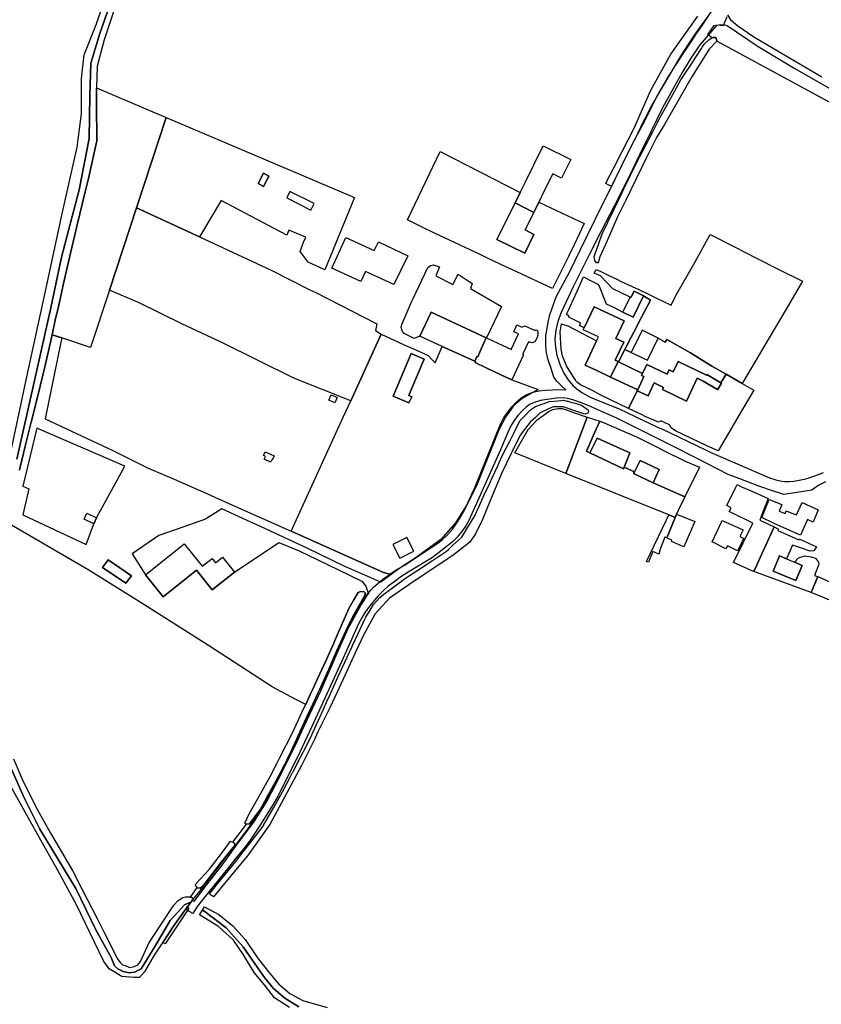
# Model space of a CAD drawing. Extents: x 1719668 to 1732973, y 5024848 to 5037745.
# Drawn here: x 1720014 to 1720373, y 5027954 to 5028395 of the extents above; entities that cross this region are included whole.
import ezdxf

# ---------------------------------------------------------------- set-up
doc = ezdxf.new("R2010")
doc.units = 0
doc.header["$MEASUREMENT"] = 0
for name, color, linetype in [('AR_VRD', 106, 'CONTINUOUS'), ('EDIFC', 246, 'CONTINUOUS'), ('SCARPT', 116, 'CONTINUOUS'), ('VIAB', 252, 'CONTINUOUS')]:
    doc.layers.add(name, color=color, linetype=linetype)

msp = doc.modelspace()

# ---------------------------------------------------------------- linework, layer by layer
at = {"layer": 'AR_VRD', "linetype": 'Continuous'}
for points in [[(1720008.91, 5028196.72), (1720016.94, 5028234.69), (1720024.8, 5028271.02), (1720032.88, 5028308.48), (1720039.52, 5028337.51), (1720041.38, 5028352.48), (1720041.41, 5028368.34), (1720042.65, 5028378.97), (1720048.11, 5028392.86), (1720058.76, 5028424.16)], [(1720056.73, 5028409.28), (1720049.4, 5028388.07), (1720045.59, 5028375.2), (1720045.12, 5028360.74), (1720044.89, 5028341.51), (1720040.33, 5028318.48), (1720032.38, 5028288.37), (1720027.63, 5028265.69), (1720020.02, 5028231.78), (1720012.48, 5028197.86)], [(1720012.48, 5028197.86), (1720020.02, 5028231.78), (1720027.63, 5028265.69), (1720032.38, 5028288.37), (1720040.33, 5028318.48), (1720044.89, 5028341.51), (1720045.12, 5028360.74), (1720045.59, 5028375.2), (1720049.4, 5028388.07), (1720056.73, 5028409.28)], [(1720057.27, 5028402.66), (1720051.5, 5028385.63), (1720048.38, 5028373.81), (1720048.18, 5028364.09), (1720048.05, 5028357.24), (1720048.19, 5028340.49), (1720044.5, 5028323.54), (1720043.06, 5028317.63), (1720039.45, 5028302.78), (1720035.61, 5028286.16), (1720033.39, 5028276.59), (1720031.17, 5028266.75), (1720029.67, 5028260.08), (1720028.2, 5028253.58), (1720025.11, 5028239.85), (1720021.79, 5028226.27), (1720018.87, 5028214.35), (1720016.24, 5028203.73), (1720013.89, 5028194.29), (1720013.57, 5028192.98)], [(1720321.88, 5028396.14), (1720320.64, 5028394.34), (1720319.38, 5028392.5), (1720316.59, 5028388.44), (1720314.19, 5028384.77), (1720312.45, 5028382.1), (1720311.12, 5028380.07), (1720308.45, 5028375.96), (1720307.27, 5028374.17), (1720304.92, 5028370.56), (1720303.97, 5028369.1), (1720302.95, 5028367.32), (1720301.85, 5028365.4), (1720301.06, 5028364.02), (1720300.16, 5028362.45), (1720298.18, 5028358.99), (1720297.16, 5028357.21), (1720296.13, 5028355.42), (1720294.63, 5028352.37), (1720294.06, 5028351.23), (1720293.59, 5028350.27), (1720293.06, 5028349.2), (1720291.7, 5028346.43), (1720290.45, 5028343.91), (1720289.11, 5028341.19), (1720284.72, 5028332.29), (1720281.22, 5028325.19), (1720280.25, 5028323.24), (1720280.19, 5028323.1), (1720279.99, 5028322.7), (1720278.84, 5028320.36), (1720278.21, 5028320.32), (1720277.24, 5028320.78), (1720276.14, 5028321.3), (1720276.49, 5028321.98), (1720281.21, 5028331.2), (1720282.19, 5028333.11), (1720283.52, 5028335.7), (1720288.67, 5028345.75), (1720291.38, 5028351.93), (1720296.26, 5028363.05), (1720305.25, 5028379.3), (1720317.38, 5028396.18)], [(1720372.83, 5028368.94), (1720342.43, 5028386.84), (1720335.24, 5028391.77), (1720332.33, 5028394.38), (1720330.84, 5028396.92)], [(1720380.98, 5028355.19), (1720325.83, 5028385.1), (1720325.52, 5028386.34), (1720325.15, 5028386.75), (1720324.05, 5028386.75), (1720323.69, 5028386.56), (1720321.82, 5028387.99), (1720324.59, 5028392.11), (1720326.81, 5028392.33), (1720328.87, 5028392.48), (1720330.52, 5028392.05), (1720344.36, 5028382.72), (1720360.71, 5028372.76), (1720376.17, 5028364.01)], [(1720013.57, 5028192.98), (1720013.89, 5028194.29), (1720016.24, 5028203.73), (1720018.87, 5028214.35), (1720021.79, 5028226.27), (1720025.11, 5028239.85), (1720028.2, 5028253.58), (1720032.55, 5028252.15), (1720032.15, 5028250.1), (1720032.02, 5028249.42), (1720025.11, 5028215.93), (1720055.43, 5028201.66), (1720070.91, 5028193.93), (1720082.93, 5028188.9), (1720093.04, 5028184.38), (1720096.12, 5028183.01), (1720109.02, 5028177.25), (1720135.33, 5028165.52), (1720176.6, 5028147.13), (1720180.08, 5028146.21), (1720175.45, 5028142.81), (1720158.99, 5028149.92), (1720142.69, 5028157.88), (1720121.52, 5028167.63), (1720113.57, 5028171.21), (1720104.26, 5028175.54), (1720096.95, 5028170.98), (1720087.23, 5028167.46), (1720076.08, 5028163.62), (1720064.07, 5028155.44), (1720069.99, 5028146.02), (1720077.92, 5028136.15), (1720092.84, 5028148.13), (1720099.96, 5028139.26), (1720109.9, 5028147.23), (1720129.74, 5028160.51), (1720138.83, 5028156.81), (1720156.39, 5028148.28), (1720166.86, 5028143.12), (1720168.63, 5028141.01), (1720169.96, 5028137.59), (1720169.16, 5028136.84), (1720166.55, 5028132.78), (1720160.63, 5028121.9), (1720155.73, 5028110.87), (1720148.38, 5028093.9), (1720139.8, 5028075.63), (1720138.04, 5028071.88), (1720130.1, 5028055.49), (1720124.67, 5028045.31), (1720118.44, 5028035.21), (1720110.37, 5028024.43), (1720104.18, 5028015.99), (1720096.08, 5028005.49), (1720091.73, 5027999.71), (1720090.85, 5028000.15), (1720091.35, 5028000.54), (1720091.6, 5028000.85), (1720091.12, 5028001.34), (1720090.23, 5028001.69), (1720093.21, 5028005.94), (1720093.33, 5028005.83), (1720094.52, 5028005.76), (1720095.58, 5028006.38), (1720096.83, 5028007.88), (1720101.66, 5028014.32), (1720104.13, 5028017.42), (1720106.22, 5028020.03), (1720109.29, 5028023.88), (1720109.97, 5028024.76), (1720110.09, 5028025.27), (1720109.88, 5028025.81), (1720109.34, 5028026.14), (1720109.14, 5028026.23), (1720115.23, 5028034.31), (1720116.56, 5028034.44), (1720117.06, 5028035.1), (1720117.95, 5028036.28), (1720121.56, 5028041.05), (1720123.52, 5028044.67), (1720124.89, 5028047.21), (1720128.04, 5028053.05), (1720129.38, 5028055.53), (1720130.3, 5028057.24), (1720131.23, 5028058.97), (1720131.73, 5028059.88), (1720133.15, 5028062.52), (1720137.82, 5028072.64), (1720138.26, 5028073.6), (1720139.2, 5028075.63), (1720139.48, 5028076.25), (1720143.08, 5028084.05), (1720144.93, 5028088.06), (1720147.08, 5028092.74), (1720147.48, 5028093.6), (1720148.19, 5028095.12), (1720148.63, 5028096.09), (1720150.67, 5028100.52), (1720152.81, 5028105.41), (1720154.23, 5028108.64), (1720155, 5028110.42), (1720155.75, 5028112.13), (1720156.35, 5028113.5), (1720156.63, 5028114.14), (1720158.18, 5028117.7), (1720160.68, 5028122.91), (1720162.86, 5028127.44), (1720165.86, 5028132.55), (1720166.15, 5028133.04), (1720166.8, 5028134.15), (1720168.26, 5028136.65), (1720168.41, 5028137.95), (1720167.88, 5028138.46), (1720166.52, 5028138.56), (1720165.34, 5028138.19), (1720163.28, 5028134.9), (1720161.09, 5028130.94), (1720154.87, 5028116.68), (1720154.33, 5028115.44), (1720151.11, 5028108.06), (1720145.91, 5028096.87), (1720145.13, 5028095.19), (1720143.81, 5028092.36), (1720141.76, 5028087.94), (1720137.3, 5028090.17), (1720126.73, 5028095.9), (1720098.26, 5028114.38), (1720068.05, 5028133.5), (1720044.74, 5028148.09), (1720008.25, 5028169.36)], [(1720008.18, 5028063.36), (1720015.82, 5028045.91), (1720022.76, 5028032.1), (1720038.85, 5028005.51), (1720047.76, 5027987.06), (1720054.65, 5027974.61), (1720056.13, 5027970.95), (1720057.62, 5027969.6), (1720060.06, 5027968.33), (1720062.79, 5027967.8), (1720065.18, 5027968), (1720068.1, 5027969.54), (1720074.46, 5027980.07), (1720081.07, 5027991.28), (1720087.52, 5027998.21), (1720088.86, 5027998.88), (1720089.49, 5027999.1), (1720089.94, 5027999.11), (1720090.03, 5027999.09), (1720088.63, 5027997.28), (1720088.2, 5027996.65), (1720087.74, 5027996), (1720086.69, 5027994.49), (1720082.6, 5027988.63), (1720077.8, 5027981.42), (1720077.22, 5027980.54), (1720073.95, 5027975.62), (1720069.65, 5027968.29), (1720067.35, 5027965.75), (1720064.81, 5027965.72), (1720059.4, 5027966.07), (1720053.84, 5027969.62), (1720051.36, 5027972.8), (1720039, 5027998.48), (1720030.59, 5028013.9), (1720018.36, 5028035.68), (1720008.01, 5028054.52)], [(1720010.91, 5028063.6), (1720015.08, 5028053.73), (1720021.67, 5028040.78), (1720027.3, 5028030.69), (1720037.49, 5028013.36), (1720041.75, 5028005.03), (1720048.67, 5027991.49), (1720051.35, 5027986.16), (1720057.47, 5027973.98), (1720058.77, 5027972.41), (1720059.77, 5027971.41), (1720060.96, 5027970.98), (1720062.91, 5027970.11), (1720064.48, 5027970.43), (1720066.43, 5027971.27), (1720067.78, 5027972.86), (1720071.56, 5027981.08), (1720076.89, 5027989.2), (1720082.76, 5027998.14), (1720084.64, 5028000.14), (1720086.83, 5028001.51), (1720087.98, 5028001.8), (1720089.2, 5028001.86), (1720089.86, 5028001.75), (1720090.23, 5028001.69), (1720091.12, 5028001.34), (1720091.6, 5028000.85), (1720091.35, 5028000.54), (1720090.85, 5028000.15), (1720090.03, 5027999.09), (1720089.94, 5027999.11), (1720089.49, 5027999.1), (1720088.86, 5027998.88), (1720087.52, 5027998.21), (1720081.07, 5027991.28), (1720074.46, 5027980.07), (1720068.1, 5027969.54), (1720065.18, 5027968), (1720062.79, 5027967.8), (1720060.06, 5027968.33), (1720057.62, 5027969.6), (1720056.13, 5027970.95), (1720054.65, 5027974.61), (1720047.76, 5027987.06), (1720038.85, 5028005.51), (1720022.76, 5028032.1), (1720015.82, 5028045.91), (1720008.18, 5028063.36)], [(1720134.5, 5027952.31), (1720127.81, 5027956.62), (1720123.27, 5027962.38), (1720118.7, 5027967.89), (1720113.9, 5027975.79), (1720109.49, 5027982.42), (1720102.77, 5027988.51), (1720094.24, 5027993.82), (1720095.55, 5027995.87), (1720096.82, 5027995.11), (1720106.12, 5027987.99), (1720113.83, 5027979.37), (1720119.18, 5027971.62), (1720123.28, 5027965.74), (1720127.32, 5027960.72), (1720132.44, 5027956.46), (1720138.71, 5027952.56)], [(1720138.71, 5027952.56), (1720132.44, 5027956.46), (1720127.32, 5027960.72), (1720123.28, 5027965.74), (1720119.18, 5027971.62), (1720113.83, 5027979.37), (1720106.12, 5027987.99), (1720096.82, 5027995.11), (1720095.55, 5027995.87), (1720096.47, 5027997.31), (1720102.84, 5027993.83), (1720109.18, 5027988.83), (1720114.7, 5027982.7), (1720120.23, 5027974.5), (1720124.53, 5027968.91), (1720127.26, 5027965.61), (1720129.81, 5027962.71), (1720134.73, 5027958.55), (1720140.45, 5027955.44), (1720151.32, 5027952.24)]]:
    msp.add_lwpolyline(points, dxfattribs=at)
for points in [[(1720325.83, 5028385.1), (1720322.38, 5028381.49), (1720314.77, 5028369.36), (1720309.97, 5028360.98), (1720302.37, 5028347.71), (1720298.78, 5028341.93), (1720294.38, 5028332.97), (1720285.1, 5028313.9), (1720281.41, 5028306.32), (1720276.58, 5028295.4), (1720273.51, 5028288.46), (1720272.83, 5028286.17), (1720272.57, 5028285.73), (1720272.03, 5028285.83), (1720271.24, 5028286.76), (1720270.93, 5028288.57), (1720273.03, 5028294.45), (1720274.56, 5028298.73), (1720279.74, 5028309.49), (1720281.05, 5028312.23), (1720282.01, 5028314.2), (1720282.85, 5028315.96), (1720284.27, 5028318.9), (1720287.21, 5028325.02), (1720289.9, 5028330.6), (1720294.21, 5028338.81), (1720294.76, 5028339.86), (1720295.71, 5028341.68), (1720297.19, 5028344.49), (1720299.51, 5028348.92), (1720301.13, 5028352.01), (1720302.27, 5028354.18), (1720306.14, 5028361.19), (1720307.77, 5028364.14), (1720309.79, 5028367.8), (1720312.43, 5028371.81), (1720313.42, 5028373.33), (1720318.36, 5028380.83), (1720318.95, 5028381.72), (1720319.36, 5028382.34), (1720320.33, 5028383.83), (1720322.38, 5028385.82), (1720323.69, 5028386.56), (1720324.05, 5028386.75), (1720325.15, 5028386.75), (1720325.52, 5028386.34)], [(1720079.37, 5028350.85), (1720066.08, 5028310.48), (1720053.92, 5028273.59), (1720045.46, 5028247.9), (1720032.55, 5028252.15), (1720028.2, 5028253.58), (1720029.67, 5028260.08), (1720031.17, 5028266.75), (1720033.39, 5028276.59), (1720035.61, 5028286.16), (1720039.45, 5028302.78), (1720043.06, 5028317.63), (1720044.5, 5028323.54), (1720048.19, 5028340.49), (1720048.05, 5028357.24), (1720048.18, 5028364.09)], [(1720163.66, 5028315.07), (1720150.38, 5028282.57), (1720142.85, 5028286.14), (1720139.32, 5028290.81), (1720140.84, 5028295.01), (1720141.77, 5028297.25), (1720134.29, 5028300.34), (1720133.36, 5028298.1), (1720103.97, 5028313.68), (1720094.21, 5028297.47), (1720066.08, 5028310.48), (1720079.37, 5028350.85)], [(1720220.04, 5028326.33), (1720237.76, 5028317.22), (1720235.53, 5028312.69), (1720227.41, 5028296.21), (1720239.83, 5028290.09), (1720243.99, 5028298.53), (1720240, 5028300.5), (1720243.89, 5028308.39), (1720246.17, 5028313.02), (1720266.48, 5028303.46), (1720262, 5028293.88), (1720259.4, 5028288.62), (1720252.25, 5028274.25), (1720236.27, 5028281.74), (1720229.21, 5028285.05), (1720222.82, 5028288.05), (1720219.83, 5028289.45), (1720199.47, 5028299), (1720193.95, 5028301.73), (1720187.36, 5028305), (1720202.05, 5028335.59)], [(1720120.42, 5028321.3), (1720122.82, 5028319.97), (1720125.34, 5028324.56), (1720122.94, 5028325.89)], [(1720133.28, 5028314.96), (1720144.04, 5028309.38), (1720145.55, 5028312.3), (1720134.72, 5028317.79)], [(1720094.21, 5028297.47), (1720109.04, 5028290.61), (1720126.24, 5028282.48), (1720143.58, 5028273.75), (1720146.25, 5028272.46), (1720173.64, 5028258.42), (1720173.06, 5028255.47), (1720175.57, 5028253.85), (1720161.92, 5028223.95), (1720136.43, 5028234.16), (1720104.26, 5028250.07), (1720086.29, 5028258.42), (1720067.24, 5028267.82), (1720053.92, 5028273.59), (1720066.08, 5028310.48)], [(1720364.22, 5028277.5), (1720356.52, 5028264.24), (1720346.95, 5028248.1), (1720337.14, 5028231.79), (1720330.05, 5028235.85), (1720323.66, 5028239.51), (1720314.03, 5028245.42), (1720303.46, 5028251.46), (1720302.78, 5028250.27), (1720299.63, 5028252.07), (1720292.42, 5028255.67), (1720287.47, 5028245.58), (1720284.73, 5028246.97), (1720285.46, 5028248.39), (1720287.54, 5028252.45), (1720289.87, 5028256.98), (1720290.55, 5028258.3), (1720296.09, 5028269.09), (1720293.05, 5028271), (1720288.81, 5028273.09), (1720287.41, 5028270.24), (1720287.12, 5028270.33), (1720283.01, 5028272.4), (1720279.31, 5028274.11), (1720276.57, 5028277.02), (1720273.7, 5028280), (1720270.99, 5028281.15), (1720271.8, 5028282.83), (1720273.56, 5028281.99), (1720277.73, 5028280), (1720281.02, 5028278.44), (1720283.08, 5028277.46), (1720284.67, 5028276.71), (1720287.96, 5028275.14), (1720290.87, 5028273.76), (1720295.57, 5028271.53), (1720298.02, 5028270.36), (1720305.37, 5028266.87), (1720307.41, 5028270.89), (1720316.1, 5028286.22), (1720322.89, 5028298.39), (1720334.11, 5028292.78), (1720343.31, 5028287.99), (1720353.57, 5028282.84)], [(1720200.01, 5028279.89), (1720207.61, 5028276.11), (1720209.98, 5028280.68), (1720216.31, 5028276.47), (1720215.53, 5028274.24), (1720229.41, 5028266.15), (1720222.91, 5028252.46), (1720222.74, 5028252.53), (1720222.61, 5028252.23), (1720197.93, 5028263.68), (1720192.82, 5028252.92), (1720190.31, 5028251.95), (1720185.9, 5028254.06), (1720185.09, 5028255.03), (1720184.45, 5028256.8), (1720184.75, 5028258.17), (1720189.23, 5028268.64), (1720189.87, 5028269.87), (1720196.47, 5028283.7), (1720197.58, 5028284.57), (1720198.99, 5028284.87), (1720201.61, 5028284.01)], [(1720276.27, 5028267.47), (1720279.83, 5028265.73), (1720283.78, 5028263.67), (1720288.33, 5028261.42), (1720293.05, 5028271), (1720296.09, 5028269.09), (1720290.55, 5028258.3), (1720289.87, 5028256.98), (1720287.54, 5028252.45), (1720285.46, 5028248.39), (1720284.73, 5028246.97), (1720281.88, 5028241.41), (1720281.64, 5028241.53), (1720280.39, 5028242.15), (1720284.17, 5028250.21), (1720280.67, 5028251.85), (1720284.39, 5028259.8), (1720270.86, 5028266.14), (1720266.4, 5028256.63), (1720264.42, 5028257.67), (1720264.9, 5028258.68), (1720259.91, 5028261.22), (1720259.48, 5028262.05), (1720258.58, 5028262.81), (1720259.4, 5028264.62), (1720261.62, 5028269.45), (1720263.29, 5028273.09), (1720266.22, 5028279.49), (1720269.86, 5028277.59), (1720272.57, 5028276.16), (1720273.22, 5028275.35)], [(1720271.98, 5028250.85), (1720266.91, 5028239.96), (1720272.11, 5028237.54), (1720278.25, 5028234.54), (1720290.43, 5028228.87), (1720290.25, 5028228.48), (1720286.26, 5028220.6), (1720278.5, 5028224.2), (1720273.92, 5028226.49), (1720270.16, 5028228.54), (1720264.85, 5028231.15), (1720263.05, 5028232.5), (1720262.73, 5028233), (1720262.4, 5028233.51), (1720261.53, 5028234.85), (1720260.27, 5028236.8), (1720258.67, 5028239.28), (1720256.71, 5028243.96), (1720256.2, 5028247.13), (1720255.78, 5028254.9), (1720256.33, 5028258.44), (1720259.18, 5028257.6)], [(1720187.56, 5028248.37), (1720189.49, 5028247.51), (1720196.6, 5028244.33), (1720198.44, 5028242.4), (1720199.72, 5028241.01), (1720202.82, 5028248.36), (1720217.54, 5028241.66), (1720217.82, 5028241.53), (1720217.6, 5028241.07), (1720222.58, 5028238.73), (1720229.07, 5028235.68), (1720234.02, 5028233.35), (1720245.87, 5028228.97), (1720238.69, 5028225.02), (1720234.78, 5028221.7), (1720231.16, 5028216.71), (1720228.33, 5028211.33), (1720223.9, 5028200.14), (1720218.25, 5028185.96), (1720214.04, 5028177.66), (1720208.84, 5028169.38), (1720202.24, 5028161.91), (1720190.85, 5028153.43), (1720183.87, 5028148.99), (1720180.08, 5028146.21), (1720176.6, 5028147.13), (1720135.33, 5028165.52), (1720158.6, 5028216.65), (1720161.92, 5028223.95), (1720175.57, 5028253.85)], [(1720330.05, 5028235.85), (1720327.72, 5028232.04), (1720321.45, 5028235.76), (1720321.29, 5028235.48), (1720308.56, 5028241.54), (1720306.36, 5028236.91), (1720304.46, 5028237.81), (1720303.57, 5028235.94), (1720294.55, 5028240.23), (1720292.52, 5028236.14), (1720281.88, 5028241.41), (1720284.73, 5028246.97), (1720287.47, 5028245.58), (1720294.8, 5028242.11), (1720299.63, 5028252.07), (1720302.78, 5028250.27), (1720303.46, 5028251.46), (1720314.03, 5028245.42), (1720323.66, 5028239.51)], [(1720183.02, 5028230.95), (1720180.95, 5028226.07), (1720188.02, 5028223), (1720189.31, 5028225.81), (1720188, 5028226.42), (1720188.92, 5028228.53), (1720194.83, 5028242.6), (1720189.06, 5028245.17)], [(1720337.14, 5028231.79), (1720342.35, 5028228.67), (1720337.14, 5028219.93), (1720326.48, 5028201.54), (1720321.38, 5028203.84), (1720314.58, 5028207.07), (1720307.35, 5028210.5), (1720305.37, 5028211.8), (1720304.68, 5028213.14), (1720300.78, 5028214.96), (1720299.68, 5028214.41), (1720293.82, 5028217), (1720292.15, 5028217.8), (1720286.26, 5028220.6), (1720290.25, 5028228.48), (1720295.12, 5028226.21), (1720297.79, 5028232.03), (1720301.99, 5028229.89), (1720301.53, 5028229.01), (1720312.32, 5028223.78), (1720317.08, 5028234.08), (1720319.78, 5028232.78), (1720326.12, 5028229.01), (1720326.22, 5028228.96), (1720327.96, 5028231.89), (1720327.72, 5028232.04), (1720330.05, 5028235.85)], [(1720265.3, 5028222.07), (1720267.41, 5028220.47), (1720268.23, 5028219.95), (1720268.39, 5028219.09), (1720268.14, 5028218.48), (1720266.76, 5028218.06), (1720261.81, 5028219.69), (1720258.77, 5028220.69), (1720257.1, 5028221.25), (1720256.71, 5028221.25), (1720255.8, 5028221.25), (1720253.75, 5028221.25), (1720252.62, 5028221.24), (1720249.94, 5028220.01), (1720246.71, 5028218.54), (1720244.63, 5028216.53), (1720243.51, 5028215.45), (1720242.35, 5028214.34), (1720240.23, 5028211.68), (1720237.76, 5028208.58), (1720234.18, 5028201.2), (1720233.63, 5028200.05), (1720229.57, 5028191.65), (1720224.51, 5028179.56), (1720220.88, 5028170.88), (1720217.74, 5028164.39), (1720215.29, 5028160.62), (1720207.63, 5028154.64), (1720190.35, 5028143.2), (1720179.36, 5028135.54), (1720172.87, 5028128.54), (1720167.58, 5028118.97), (1720164.09, 5028111.4), (1720158.49, 5028099.26), (1720152.71, 5028086.73), (1720147.26, 5028075.64), (1720145.65, 5028072.35), (1720139.85, 5028060.56), (1720133.04, 5028047.86), (1720125.75, 5028034.24), (1720115.71, 5028020.12), (1720110.32, 5028013.68), (1720100.44, 5028001.88), (1720099.54, 5028002.46), (1720098.66, 5028003.04), (1720098.86, 5028003.28), (1720099.96, 5028004.64), (1720100.82, 5028005.69), (1720101.76, 5028006.86), (1720110.5, 5028017.67), (1720113.84, 5028021.99), (1720119.28, 5028029.04), (1720122.66, 5028033.43), (1720122.79, 5028033.6), (1720124.4, 5028036.43), (1720127.62, 5028042.11), (1720131.45, 5028048.85), (1720135, 5028055.76), (1720136.03, 5028057.76), (1720136.24, 5028058.16), (1720137.78, 5028061.16), (1720140.75, 5028066.94), (1720143.92, 5028073.09), (1720145.07, 5028075.64), (1720149.71, 5028085.89), (1720150.4, 5028087.4), (1720150.79, 5028088.28), (1720151.44, 5028089.71), (1720151.93, 5028090.79), (1720156.19, 5028100.19), (1720161.38, 5028111.41), (1720161.88, 5028112.49), (1720162.06, 5028112.87), (1720162.79, 5028114.44), (1720165.27, 5028119.81), (1720167.06, 5028123.67), (1720168.11, 5028125.94), (1720168.66, 5028127.13), (1720170.63, 5028130.26), (1720172.18, 5028132.73), (1720174.96, 5028135.86), (1720176.72, 5028137.39), (1720178.36, 5028138.6), (1720185.91, 5028144.14), (1720186.88, 5028144.78), (1720187.4, 5028145.12), (1720191.96, 5028148.14), (1720198.6, 5028152.52), (1720204.8, 5028156.62), (1720205.87, 5028157.6), (1720207.68, 5028159.27), (1720211.66, 5028162.95), (1720213.92, 5028166.67), (1720217.58, 5028172.69), (1720218.45, 5028174.6), (1720219.74, 5028177.42), (1720221.15, 5028180.51), (1720221.74, 5028181.8), (1720224.15, 5028187.06), (1720225.25, 5028189.48), (1720227.59, 5028194.61), (1720228.37, 5028196.31), (1720229.75, 5028199.33), (1720233.13, 5028205.92), (1720234.81, 5028209.2), (1720234.96, 5028209.49), (1720236.08, 5028211.69), (1720237.82, 5028215.09), (1720239.87, 5028217.27), (1720242.36, 5028219.9), (1720244.63, 5028221.39), (1720247.49, 5028222.44), (1720248.99, 5028222.99), (1720250.72, 5028223.63), (1720252.96, 5028223.86), (1720254.52, 5028224.01), (1720256.16, 5028224.18), (1720257.23, 5028224.28), (1720258.75, 5028223.87), (1720259.17, 5028223.75), (1720260.92, 5028223.27), (1720261.8, 5028223.03)], [(1720267.75, 5028216.66), (1720258.25, 5028191.48), (1720235.35, 5028200.73), (1720241.41, 5028211.16), (1720245.34, 5028215.47), (1720250.84, 5028219.29), (1720252.45, 5028220.14), (1720254.85, 5028220.5), (1720256.55, 5028220.47), (1720258.14, 5028220.04), (1720262.13, 5028218.64)], [(1720273.42, 5028214.93), (1720271.12, 5028209.68), (1720267.5, 5028201.43), (1720268.93, 5028200.72), (1720284.1, 5028193.58), (1720284.38, 5028194.22), (1720288.92, 5028192.17), (1720288.57, 5028191.43), (1720297.33, 5028187.26), (1720311.51, 5028180.9), (1720308.55, 5028174.9), (1720307.74, 5028173.27), (1720307.13, 5028171.74), (1720304.36, 5028172.86), (1720258.25, 5028191.48), (1720267.75, 5028216.66)], [(1720289.87, 5028207.84), (1720299.76, 5028202.88), (1720301.64, 5028201.94), (1720311.73, 5028196.88), (1720318.08, 5028194.22), (1720311.51, 5028180.9), (1720297.33, 5028187.26), (1720300.11, 5028193.23), (1720291.56, 5028197.23), (1720288.92, 5028192.17), (1720284.38, 5028194.22), (1720286.94, 5028200.62), (1720272.3, 5028207.23), (1720268.93, 5028200.72), (1720267.5, 5028201.43), (1720271.12, 5028209.68), (1720273.42, 5028214.93), (1720274.38, 5028214.52)], [(1720017.76, 5028184.48), (1720015.08, 5028172.86), (1720043.42, 5028159.55), (1720046.89, 5028168.92), (1720048.13, 5028171.63), (1720060.79, 5028194.65), (1720021.39, 5028211.78), (1720015.16, 5028185.78)], [(1720348.78, 5028180.27), (1720345.54, 5028171.8), (1720345.34, 5028171.28), (1720345.05, 5028170.53), (1720351.46, 5028167.49), (1720342.47, 5028147.45), (1720342.32, 5028147.52), (1720333.39, 5028151.61), (1720342.03, 5028169.16), (1720331.44, 5028174.38), (1720332.29, 5028176.09), (1720330.35, 5028177.04), (1720334.42, 5028185.3), (1720334.89, 5028186.43), (1720336.94, 5028185.51), (1720341.2, 5028183.63)], [(1720307.13, 5028171.74), (1720303.46, 5028162.54), (1720302.53, 5028162.91), (1720300.12, 5028156.81), (1720300.32, 5028156.71), (1720299.86, 5028155.35), (1720297.21, 5028156.41), (1720295.31, 5028151.69), (1720294.43, 5028152.02), (1720303.32, 5028170.62), (1720304.36, 5028172.86)], [(1720353.54, 5028166.5), (1720353.23, 5028165.82), (1720362.54, 5028161.75), (1720362.68, 5028162.11), (1720370.44, 5028158.53), (1720369.31, 5028156.71), (1720367.7, 5028156.64), (1720363.34, 5028158.12), (1720359.75, 5028159.27), (1720357.06, 5028153.16), (1720353.89, 5028154.48), (1720351.07, 5028147.72), (1720361.22, 5028143.5), (1720364.04, 5028150.26), (1720360.58, 5028151.7), (1720362.45, 5028153.65), (1720365.2, 5028154.48), (1720368.08, 5028154.14), (1720370.04, 5028153.49), (1720371.42, 5028151.74), (1720371.53, 5028150.78), (1720369.62, 5028145.7), (1720371.12, 5028145.24), (1720368.14, 5028138.12), (1720342.47, 5028147.45), (1720351.46, 5028167.49)], [(1720180.81, 5028159.61), (1720183.87, 5028153.5), (1720190.12, 5028156.62), (1720187.06, 5028162.74)], [(1720050.79, 5028149.38), (1720061.18, 5028142.34), (1720063.74, 5028145.52), (1720053.28, 5028152.77)], [(1720383.74, 5028139.58), (1720394.72, 5028134.92), (1720395.62, 5028137.03), (1720398.42, 5028143.66), (1720399.52, 5028143.11), (1720402.27, 5028142.13), (1720402.08, 5028141.64), (1720400.23, 5028137.01), (1720399.74, 5028135.76), (1720396.1, 5028126.59), (1720395.3, 5028126.92), (1720393.21, 5028127.78), (1720368.14, 5028138.12), (1720371.12, 5028145.24)], [(1720116.56, 5028034.44), (1720115.23, 5028034.31), (1720114.89, 5028034.45), (1720114.56, 5028034.78), (1720116.6, 5028039.25), (1720120.13, 5028045.5), (1720125.88, 5028055.72), (1720128.84, 5028061.54), (1720130.08, 5028063.99), (1720135.98, 5028075.62), (1720136.63, 5028076.91), (1720140.98, 5028086.27), (1720141.76, 5028087.94), (1720143.81, 5028092.36), (1720145.13, 5028095.19), (1720145.91, 5028096.87), (1720151.11, 5028108.06), (1720154.33, 5028115.44), (1720154.87, 5028116.68), (1720161.09, 5028130.94), (1720163.28, 5028134.9), (1720165.34, 5028138.19), (1720166.52, 5028138.56), (1720167.88, 5028138.46), (1720168.41, 5028137.95), (1720168.26, 5028136.65), (1720166.8, 5028134.15), (1720166.15, 5028133.04), (1720165.86, 5028132.55), (1720162.86, 5028127.44), (1720160.68, 5028122.91), (1720158.18, 5028117.7), (1720156.63, 5028114.14), (1720156.35, 5028113.5), (1720155.75, 5028112.13), (1720155, 5028110.42), (1720154.23, 5028108.64), (1720152.81, 5028105.41), (1720150.67, 5028100.52), (1720148.63, 5028096.09), (1720148.19, 5028095.12), (1720147.48, 5028093.6), (1720147.08, 5028092.74), (1720144.93, 5028088.06), (1720143.08, 5028084.05), (1720139.48, 5028076.25), (1720139.2, 5028075.63), (1720138.26, 5028073.6), (1720137.82, 5028072.64), (1720133.15, 5028062.52), (1720131.73, 5028059.88), (1720131.23, 5028058.97), (1720130.3, 5028057.24), (1720129.38, 5028055.53), (1720128.04, 5028053.05), (1720124.89, 5028047.21), (1720123.52, 5028044.67), (1720121.56, 5028041.05), (1720117.95, 5028036.28), (1720117.06, 5028035.1)], [(1720109.14, 5028026.23), (1720109.34, 5028026.14), (1720109.88, 5028025.81), (1720110.09, 5028025.27), (1720109.97, 5028024.76), (1720109.29, 5028023.88), (1720106.22, 5028020.03), (1720104.13, 5028017.42), (1720101.66, 5028014.32), (1720096.83, 5028007.88), (1720095.58, 5028006.38), (1720094.52, 5028005.76), (1720093.33, 5028005.83), (1720093.21, 5028005.94), (1720092.74, 5028006.35), (1720092.45, 5028007.02), (1720092.78, 5028007.75), (1720098.56, 5028014.1), (1720104.01, 5028021.25), (1720108.15, 5028026.68)], [(1720089.5, 5027996.74), (1720088.65, 5027995.61), (1720078.8, 5027980.8), (1720077.8, 5027981.42), (1720082.6, 5027988.63), (1720086.69, 5027994.49), (1720087.74, 5027996), (1720088.2, 5027996.65), (1720088.63, 5027997.28)]]:
    msp.add_lwpolyline(points, close=True, dxfattribs=at)
at = {"layer": 'EDIFC', "linetype": 'Continuous'}
for points in [[(1720260.47, 5028332.13), (1720256.3, 5028323.67), (1720252.37, 5028325.61), (1720248.46, 5028317.66), (1720246.17, 5028313.02), (1720243.89, 5028308.39), (1720235.53, 5028312.69), (1720237.76, 5028317.22), (1720239.99, 5028321.73), (1720248.11, 5028338.22)], [(1720122.82, 5028319.97), (1720120.42, 5028321.3), (1720122.94, 5028325.89), (1720125.34, 5028324.56)], [(1720243.89, 5028308.39), (1720240, 5028300.5), (1720243.99, 5028298.53), (1720239.83, 5028290.09), (1720227.41, 5028296.21), (1720235.53, 5028312.69)], [(1720159.77, 5028297.09), (1720172.42, 5028291.24), (1720174.37, 5028295.18), (1720187.47, 5028288.92), (1720181.17, 5028276.1), (1720168.49, 5028281.91), (1720166.4, 5028277.36), (1720153.44, 5028283.33)], [(1720293.05, 5028271), (1720288.33, 5028261.42), (1720283.78, 5028263.67), (1720287.12, 5028270.33), (1720287.41, 5028270.24), (1720288.81, 5028273.09)], [(1720220.39, 5028247.2), (1720218.78, 5028243.74), (1720218.44, 5028243.85), (1720217.54, 5028241.66), (1720202.82, 5028248.36), (1720192.82, 5028252.92), (1720197.93, 5028263.68), (1720222.61, 5028252.23)], [(1720281.64, 5028241.53), (1720278.25, 5028234.54), (1720272.11, 5028237.54), (1720266.91, 5028239.96), (1720271.98, 5028250.85), (1720272.81, 5028252.63), (1720266.02, 5028255.82), (1720266.4, 5028256.63), (1720270.86, 5028266.14), (1720284.39, 5028259.8), (1720280.67, 5028251.85), (1720284.17, 5028250.21), (1720280.39, 5028242.15)], [(1720236.38, 5028257.94), (1720238.52, 5028256.95), (1720239.93, 5028257.59), (1720244.59, 5028255.46), (1720244.76, 5028255.83), (1720245.5, 5028255.42), (1720245.67, 5028254.72), (1720245.76, 5028253.42), (1720245.39, 5028252.26), (1720244.4, 5028250.41), (1720243.01, 5028249.9), (1720241.52, 5028250.36), (1720238.84, 5028244.79), (1720239.3, 5028244.58), (1720234.02, 5028233.35), (1720229.07, 5028235.68), (1720222.58, 5028238.73), (1720217.6, 5028241.07), (1720217.82, 5028241.53), (1720217.54, 5028241.66), (1720218.44, 5028243.85), (1720218.78, 5028243.74), (1720220.39, 5028247.2), (1720222.61, 5028252.23), (1720222.77, 5028252.15), (1720227.82, 5028249.81), (1720233.85, 5028247), (1720233.96, 5028247.24), (1720237.06, 5028253.91), (1720234.96, 5028254.89)], [(1720189.31, 5028225.81), (1720188.02, 5028223), (1720180.95, 5028226.07), (1720183.02, 5028230.95), (1720189.06, 5028245.17), (1720194.83, 5028242.6), (1720188.92, 5028228.53), (1720188, 5028226.42)], [(1720281.88, 5028241.41), (1720292.52, 5028236.14), (1720292.13, 5028235.33), (1720293.15, 5028234.84), (1720290.43, 5028228.87), (1720278.25, 5028234.54), (1720281.64, 5028241.53)], [(1720308.56, 5028241.54), (1720321.29, 5028235.48), (1720321.45, 5028235.76), (1720327.72, 5028232.04), (1720327.96, 5028231.89), (1720326.22, 5028228.96), (1720326.12, 5028229.01), (1720319.78, 5028232.78), (1720317.08, 5028234.08), (1720312.32, 5028223.78), (1720301.53, 5028229.01), (1720301.99, 5028229.89), (1720297.79, 5028232.03), (1720295.12, 5028226.21), (1720290.25, 5028228.48), (1720290.43, 5028228.87), (1720293.15, 5028234.84), (1720292.13, 5028235.33), (1720292.52, 5028236.14), (1720294.55, 5028240.23), (1720303.57, 5028235.94), (1720304.46, 5028237.81), (1720306.36, 5028236.91)], [(1720153.23, 5028226.67), (1720155.91, 5028225.49), (1720154.88, 5028223.14), (1720152.2, 5028224.32)], [(1720284.38, 5028194.22), (1720284.1, 5028193.58), (1720268.93, 5028200.72), (1720272.3, 5028207.23), (1720286.94, 5028200.62)], [(1720123.16, 5028197.9), (1720123.72, 5028199.03), (1720122.88, 5028199.42), (1720123.68, 5028201.16), (1720127.72, 5028199.3), (1720126.74, 5028197.32), (1720126.44, 5028197.46), (1720125.97, 5028196.51)], [(1720300.11, 5028193.23), (1720297.33, 5028187.26), (1720288.57, 5028191.43), (1720288.92, 5028192.17), (1720291.56, 5028197.23)], [(1720353.75, 5028174.58), (1720356.46, 5028173.5), (1720356.95, 5028174.72), (1720360.23, 5028173.41), (1720361.52, 5028172.91), (1720364.03, 5028178.46), (1720371.2, 5028175.13), (1720369.02, 5028169.69), (1720366.45, 5028170.77), (1720363.37, 5028163.81), (1720357.24, 5028166.44), (1720354.18, 5028167.86), (1720351.6, 5028169.05), (1720345.95, 5028171.67), (1720349.22, 5028179.84), (1720354.94, 5028177.54)], [(1720048.13, 5028171.63), (1720046.89, 5028168.92), (1720042.53, 5028170.91), (1720043.77, 5028173.62)], [(1720316.01, 5028169.98), (1720311.01, 5028158.53), (1720305.5, 5028160.93), (1720305.78, 5028161.61), (1720303.46, 5028162.54), (1720307.13, 5028171.74), (1720307.74, 5028173.27), (1720308.51, 5028172.96), (1720310.54, 5028172.15)], [(1720337.88, 5028162.34), (1720335.18, 5028156.82), (1720330.61, 5028159.05), (1720329.95, 5028157.71), (1720323.7, 5028160.76), (1720328.18, 5028170.43), (1720329.88, 5028169.66), (1720333.91, 5028167.85), (1720337.59, 5028166.18), (1720336.13, 5028163.2)], [(1720087.37, 5028159.97), (1720095.49, 5028149.86), (1720099.84, 5028153.36), (1720101.41, 5028151.41), (1720104.53, 5028153.92), (1720109.9, 5028147.23), (1720099.96, 5028139.26), (1720092.84, 5028148.13), (1720077.92, 5028136.15), (1720069.99, 5028146.02)], [(1720063.74, 5028145.52), (1720061.18, 5028142.34), (1720050.79, 5028149.38), (1720053.28, 5028152.77)], [(1720357.06, 5028153.16), (1720360.58, 5028151.7), (1720364.04, 5028150.26), (1720361.22, 5028143.5), (1720351.07, 5028147.72), (1720353.89, 5028154.48)]]:
    msp.add_lwpolyline(points, close=True, dxfattribs=at)
at = {"layer": 'SCARPT', "linetype": 'Continuous'}
for points in [[(1720008.91, 5028196.72), (1720016.94, 5028234.69), (1720024.8, 5028271.02), (1720032.88, 5028308.48), (1720039.52, 5028337.51), (1720041.38, 5028352.48), (1720041.41, 5028368.34), (1720042.65, 5028378.97), (1720048.11, 5028392.86), (1720058.76, 5028424.16)], [(1720056.73, 5028409.28), (1720049.4, 5028388.07), (1720045.59, 5028375.2), (1720045.12, 5028360.74), (1720044.89, 5028341.51), (1720040.33, 5028318.48), (1720032.38, 5028288.37), (1720027.63, 5028265.69), (1720020.02, 5028231.78), (1720012.48, 5028197.86)], [(1720012.48, 5028197.86), (1720020.02, 5028231.78), (1720027.63, 5028265.69), (1720032.38, 5028288.37), (1720040.33, 5028318.48), (1720044.89, 5028341.51), (1720045.12, 5028360.74), (1720045.59, 5028375.2), (1720049.4, 5028388.07), (1720056.73, 5028409.28)], [(1720057.27, 5028402.66), (1720051.5, 5028385.63), (1720048.38, 5028373.81), (1720048.18, 5028364.09), (1720048.05, 5028357.24), (1720048.19, 5028340.49), (1720044.5, 5028323.54), (1720043.06, 5028317.63), (1720039.45, 5028302.78), (1720035.61, 5028286.16), (1720033.39, 5028276.59), (1720031.17, 5028266.75), (1720029.67, 5028260.08), (1720028.2, 5028253.58), (1720025.11, 5028239.85), (1720021.79, 5028226.27), (1720018.87, 5028214.35), (1720016.24, 5028203.73), (1720013.89, 5028194.29), (1720013.57, 5028192.98)], [(1720321.88, 5028396.14), (1720320.64, 5028394.34), (1720319.38, 5028392.5), (1720316.59, 5028388.44), (1720314.19, 5028384.77), (1720312.45, 5028382.1), (1720311.12, 5028380.07), (1720308.45, 5028375.96), (1720307.27, 5028374.17), (1720304.92, 5028370.56), (1720303.97, 5028369.1), (1720302.95, 5028367.32), (1720301.85, 5028365.4), (1720301.06, 5028364.02), (1720300.16, 5028362.45), (1720298.18, 5028358.99), (1720297.16, 5028357.21), (1720296.13, 5028355.42), (1720294.63, 5028352.37), (1720294.06, 5028351.23), (1720293.59, 5028350.27), (1720293.06, 5028349.2), (1720291.7, 5028346.43), (1720290.45, 5028343.91), (1720289.11, 5028341.19), (1720284.72, 5028332.29), (1720281.22, 5028325.19), (1720280.25, 5028323.24), (1720280.19, 5028323.1), (1720279.99, 5028322.7), (1720278.84, 5028320.36), (1720278.21, 5028320.32), (1720277.24, 5028320.78), (1720276.14, 5028321.3), (1720276.49, 5028321.98), (1720281.21, 5028331.2), (1720282.19, 5028333.11), (1720283.52, 5028335.7), (1720288.67, 5028345.75), (1720291.38, 5028351.93), (1720296.26, 5028363.05), (1720305.25, 5028379.3), (1720317.38, 5028396.18)], [(1720008.18, 5028063.36), (1720015.82, 5028045.91), (1720022.76, 5028032.1), (1720038.85, 5028005.51), (1720047.76, 5027987.06), (1720054.65, 5027974.61), (1720056.13, 5027970.95), (1720057.62, 5027969.6), (1720060.06, 5027968.33), (1720062.79, 5027967.8), (1720065.18, 5027968), (1720068.1, 5027969.54), (1720074.46, 5027980.07), (1720081.07, 5027991.28), (1720087.52, 5027998.21), (1720088.86, 5027998.88), (1720089.49, 5027999.1), (1720089.94, 5027999.11), (1720090.03, 5027999.09), (1720088.63, 5027997.28), (1720088.2, 5027996.65), (1720087.74, 5027996), (1720086.69, 5027994.49), (1720082.6, 5027988.63), (1720077.8, 5027981.42), (1720077.22, 5027980.54), (1720073.95, 5027975.62), (1720069.65, 5027968.29), (1720067.35, 5027965.75), (1720064.81, 5027965.72), (1720059.4, 5027966.07), (1720053.84, 5027969.62), (1720051.36, 5027972.8), (1720039, 5027998.48), (1720030.59, 5028013.9), (1720018.36, 5028035.68), (1720008.01, 5028054.52)], [(1720010.91, 5028063.6), (1720015.08, 5028053.73), (1720021.67, 5028040.78), (1720027.3, 5028030.69), (1720037.49, 5028013.36), (1720041.75, 5028005.03), (1720048.67, 5027991.49), (1720051.35, 5027986.16), (1720057.47, 5027973.98), (1720058.77, 5027972.41), (1720059.77, 5027971.41), (1720060.96, 5027970.98), (1720062.91, 5027970.11), (1720064.48, 5027970.43), (1720066.43, 5027971.27), (1720067.78, 5027972.86), (1720071.56, 5027981.08), (1720076.89, 5027989.2), (1720082.76, 5027998.14), (1720084.64, 5028000.14), (1720086.83, 5028001.51), (1720087.98, 5028001.8), (1720089.2, 5028001.86), (1720089.86, 5028001.75), (1720090.23, 5028001.69), (1720091.12, 5028001.34), (1720091.6, 5028000.85), (1720091.35, 5028000.54), (1720090.85, 5028000.15), (1720090.03, 5027999.09), (1720089.94, 5027999.11), (1720089.49, 5027999.1), (1720088.86, 5027998.88), (1720087.52, 5027998.21), (1720081.07, 5027991.28), (1720074.46, 5027980.07), (1720068.1, 5027969.54), (1720065.18, 5027968), (1720062.79, 5027967.8), (1720060.06, 5027968.33), (1720057.62, 5027969.6), (1720056.13, 5027970.95), (1720054.65, 5027974.61), (1720047.76, 5027987.06), (1720038.85, 5028005.51), (1720022.76, 5028032.1), (1720015.82, 5028045.91), (1720008.18, 5028063.36)], [(1720134.5, 5027952.31), (1720127.81, 5027956.62), (1720123.27, 5027962.38), (1720118.7, 5027967.89), (1720113.9, 5027975.79), (1720109.49, 5027982.42), (1720102.77, 5027988.51), (1720094.24, 5027993.82), (1720095.55, 5027995.87), (1720096.82, 5027995.11), (1720106.12, 5027987.99), (1720113.83, 5027979.37), (1720119.18, 5027971.62), (1720123.28, 5027965.74), (1720127.32, 5027960.72), (1720132.44, 5027956.46), (1720138.71, 5027952.56)], [(1720138.71, 5027952.56), (1720132.44, 5027956.46), (1720127.32, 5027960.72), (1720123.28, 5027965.74), (1720119.18, 5027971.62), (1720113.83, 5027979.37), (1720106.12, 5027987.99), (1720096.82, 5027995.11), (1720095.55, 5027995.87), (1720096.47, 5027997.31), (1720102.84, 5027993.83), (1720109.18, 5027988.83), (1720114.7, 5027982.7), (1720120.23, 5027974.5), (1720124.53, 5027968.91), (1720127.26, 5027965.61), (1720129.81, 5027962.71), (1720134.73, 5027958.55), (1720140.45, 5027955.44), (1720151.32, 5027952.24)]]:
    msp.add_lwpolyline(points, dxfattribs=at)
for points in [[(1720325.83, 5028385.1), (1720322.38, 5028381.49), (1720314.77, 5028369.36), (1720309.97, 5028360.98), (1720302.37, 5028347.71), (1720298.78, 5028341.93), (1720294.38, 5028332.97), (1720285.1, 5028313.9), (1720281.41, 5028306.32), (1720276.58, 5028295.4), (1720273.51, 5028288.46), (1720272.83, 5028286.17), (1720272.57, 5028285.73), (1720272.03, 5028285.83), (1720271.24, 5028286.76), (1720270.93, 5028288.57), (1720273.03, 5028294.45), (1720274.56, 5028298.73), (1720279.74, 5028309.49), (1720281.05, 5028312.23), (1720282.01, 5028314.2), (1720282.85, 5028315.96), (1720284.27, 5028318.9), (1720287.21, 5028325.02), (1720289.9, 5028330.6), (1720294.21, 5028338.81), (1720294.76, 5028339.86), (1720295.71, 5028341.68), (1720297.19, 5028344.49), (1720299.51, 5028348.92), (1720301.13, 5028352.01), (1720302.27, 5028354.18), (1720306.14, 5028361.19), (1720307.77, 5028364.14), (1720309.79, 5028367.8), (1720312.43, 5028371.81), (1720313.42, 5028373.33), (1720318.36, 5028380.83), (1720318.95, 5028381.72), (1720319.36, 5028382.34), (1720320.33, 5028383.83), (1720322.38, 5028385.82), (1720323.69, 5028386.56), (1720324.05, 5028386.75), (1720325.15, 5028386.75), (1720325.52, 5028386.34)], [(1720265.3, 5028222.07), (1720267.41, 5028220.47), (1720268.23, 5028219.95), (1720268.39, 5028219.09), (1720268.14, 5028218.48), (1720266.76, 5028218.06), (1720261.81, 5028219.69), (1720258.77, 5028220.69), (1720257.1, 5028221.25), (1720256.71, 5028221.25), (1720255.8, 5028221.25), (1720253.75, 5028221.25), (1720252.62, 5028221.24), (1720249.94, 5028220.01), (1720246.71, 5028218.54), (1720244.63, 5028216.53), (1720243.51, 5028215.45), (1720242.35, 5028214.34), (1720240.23, 5028211.68), (1720237.76, 5028208.58), (1720234.18, 5028201.2), (1720233.63, 5028200.05), (1720229.57, 5028191.65), (1720224.51, 5028179.56), (1720220.88, 5028170.88), (1720217.74, 5028164.39), (1720215.29, 5028160.62), (1720207.63, 5028154.64), (1720190.35, 5028143.2), (1720179.36, 5028135.54), (1720172.87, 5028128.54), (1720167.58, 5028118.97), (1720164.09, 5028111.4), (1720158.49, 5028099.26), (1720152.71, 5028086.73), (1720147.26, 5028075.64), (1720145.65, 5028072.35), (1720139.85, 5028060.56), (1720133.04, 5028047.86), (1720125.75, 5028034.24), (1720115.71, 5028020.12), (1720110.32, 5028013.68), (1720100.44, 5028001.88), (1720099.54, 5028002.46), (1720098.66, 5028003.04), (1720098.86, 5028003.28), (1720099.96, 5028004.64), (1720100.82, 5028005.69), (1720101.76, 5028006.86), (1720110.5, 5028017.67), (1720113.84, 5028021.99), (1720119.28, 5028029.04), (1720122.66, 5028033.43), (1720122.79, 5028033.6), (1720124.4, 5028036.43), (1720127.62, 5028042.11), (1720131.45, 5028048.85), (1720135, 5028055.76), (1720136.03, 5028057.76), (1720136.24, 5028058.16), (1720137.78, 5028061.16), (1720140.75, 5028066.94), (1720143.92, 5028073.09), (1720145.07, 5028075.64), (1720149.71, 5028085.89), (1720150.4, 5028087.4), (1720150.79, 5028088.28), (1720151.44, 5028089.71), (1720151.93, 5028090.79), (1720156.19, 5028100.19), (1720161.38, 5028111.41), (1720161.88, 5028112.49), (1720162.06, 5028112.87), (1720162.79, 5028114.44), (1720165.27, 5028119.81), (1720167.06, 5028123.67), (1720168.11, 5028125.94), (1720168.66, 5028127.13), (1720170.63, 5028130.26), (1720172.18, 5028132.73), (1720174.96, 5028135.86), (1720176.72, 5028137.39), (1720178.36, 5028138.6), (1720185.91, 5028144.14), (1720186.88, 5028144.78), (1720187.4, 5028145.12), (1720191.96, 5028148.14), (1720198.6, 5028152.52), (1720204.8, 5028156.62), (1720205.87, 5028157.6), (1720207.68, 5028159.27), (1720211.66, 5028162.95), (1720213.92, 5028166.67), (1720217.58, 5028172.69), (1720218.45, 5028174.6), (1720219.74, 5028177.42), (1720221.15, 5028180.51), (1720221.74, 5028181.8), (1720224.15, 5028187.06), (1720225.25, 5028189.48), (1720227.59, 5028194.61), (1720228.37, 5028196.31), (1720229.75, 5028199.33), (1720233.13, 5028205.92), (1720234.81, 5028209.2), (1720234.96, 5028209.49), (1720236.08, 5028211.69), (1720237.82, 5028215.09), (1720239.87, 5028217.27), (1720242.36, 5028219.9), (1720244.63, 5028221.39), (1720247.49, 5028222.44), (1720248.99, 5028222.99), (1720250.72, 5028223.63), (1720252.96, 5028223.86), (1720254.52, 5028224.01), (1720256.16, 5028224.18), (1720257.23, 5028224.28), (1720258.75, 5028223.87), (1720259.17, 5028223.75), (1720260.92, 5028223.27), (1720261.8, 5028223.03)], [(1720116.56, 5028034.44), (1720115.23, 5028034.31), (1720114.89, 5028034.45), (1720114.56, 5028034.78), (1720116.6, 5028039.25), (1720120.13, 5028045.5), (1720125.88, 5028055.72), (1720128.84, 5028061.54), (1720130.08, 5028063.99), (1720135.98, 5028075.62), (1720136.63, 5028076.91), (1720140.98, 5028086.27), (1720141.76, 5028087.94), (1720143.81, 5028092.36), (1720145.13, 5028095.19), (1720145.91, 5028096.87), (1720151.11, 5028108.06), (1720154.33, 5028115.44), (1720154.87, 5028116.68), (1720161.09, 5028130.94), (1720163.28, 5028134.9), (1720165.34, 5028138.19), (1720166.52, 5028138.56), (1720167.88, 5028138.46), (1720168.41, 5028137.95), (1720168.26, 5028136.65), (1720166.8, 5028134.15), (1720166.15, 5028133.04), (1720165.86, 5028132.55), (1720162.86, 5028127.44), (1720160.68, 5028122.91), (1720158.18, 5028117.7), (1720156.63, 5028114.14), (1720156.35, 5028113.5), (1720155.75, 5028112.13), (1720155, 5028110.42), (1720154.23, 5028108.64), (1720152.81, 5028105.41), (1720150.67, 5028100.52), (1720148.63, 5028096.09), (1720148.19, 5028095.12), (1720147.48, 5028093.6), (1720147.08, 5028092.74), (1720144.93, 5028088.06), (1720143.08, 5028084.05), (1720139.48, 5028076.25), (1720139.2, 5028075.63), (1720138.26, 5028073.6), (1720137.82, 5028072.64), (1720133.15, 5028062.52), (1720131.73, 5028059.88), (1720131.23, 5028058.97), (1720130.3, 5028057.24), (1720129.38, 5028055.53), (1720128.04, 5028053.05), (1720124.89, 5028047.21), (1720123.52, 5028044.67), (1720121.56, 5028041.05), (1720117.95, 5028036.28), (1720117.06, 5028035.1)], [(1720109.14, 5028026.23), (1720109.34, 5028026.14), (1720109.88, 5028025.81), (1720110.09, 5028025.27), (1720109.97, 5028024.76), (1720109.29, 5028023.88), (1720106.22, 5028020.03), (1720104.13, 5028017.42), (1720101.66, 5028014.32), (1720096.83, 5028007.88), (1720095.58, 5028006.38), (1720094.52, 5028005.76), (1720093.33, 5028005.83), (1720093.21, 5028005.94), (1720092.74, 5028006.35), (1720092.45, 5028007.02), (1720092.78, 5028007.75), (1720098.56, 5028014.1), (1720104.01, 5028021.25), (1720108.15, 5028026.68)]]:
    msp.add_lwpolyline(points, close=True, dxfattribs=at)
at = {"layer": 'VIAB', "linetype": 'Continuous'}
for points in [[(1720374.47, 5028187.71), (1720371.55, 5028186.14), (1720368.46, 5028183.91), (1720355.83, 5028182.05), (1720350.79, 5028183.72), (1720344.64, 5028185.77), (1720336.18, 5028189.05), (1720330.92, 5028191), (1720317.07, 5028198.09), (1720305.84, 5028203.85), (1720281.03, 5028216.19), (1720272.5, 5028219.97), (1720269.23, 5028221.5), (1720265.19, 5028223.09), (1720261.44, 5028224.39), (1720259.1, 5028225.04), (1720257.17, 5028225.3), (1720254.05, 5028225.16), (1720249.88, 5028224.61), (1720246.91, 5028224.07), (1720244.1, 5028223.22), (1720241.97, 5028222.28), (1720240.43, 5028221.11), (1720238.7, 5028219.47), (1720236.88, 5028217.57), (1720235.39, 5028215.61), (1720233.77, 5028213), (1720232.11, 5028209.52), (1720231.36, 5028207.74), (1720229.78, 5028203.84), (1720229.06, 5028202.08), (1720214.77, 5028170.33), (1720213.44, 5028167.91), (1720211.48, 5028165.23), (1720209.57, 5028162.85), (1720207.36, 5028160.7), (1720203.98, 5028157.91), (1720198.48, 5028153.86), (1720192.19, 5028149.95), (1720187.72, 5028147.17), (1720184.38, 5028145.18), (1720181.27, 5028142.81), (1720178.68, 5028140.89), (1720176.39, 5028138.79), (1720174.4, 5028136.79), (1720172.52, 5028134.68), (1720170.31, 5028132.06), (1720168.37, 5028129.3), (1720167.04, 5028127.09), (1720165.44, 5028124.06), (1720157.85, 5028107.12), (1720150.56, 5028091.04), (1720144.51, 5028078.1), (1720139.12, 5028066.62), (1720134.15, 5028056.59), (1720132.18, 5028052.61), (1720129.42, 5028047.09), (1720127.07, 5028042.98), (1720123.84, 5028037.72), (1720121.53, 5028034.14), (1720119.28, 5028030.73), (1720116.61, 5028026.71), (1720113.59, 5028022.91), (1720110.53, 5028019.07), (1720106.71, 5028014.37), (1720103.52, 5028010.36), (1720099.76, 5028005.65), (1720097.29, 5028002.67), (1720093.21, 5027997.42), (1720091.23, 5027994.32), (1720089.93, 5027995.15), (1720088.29, 5027996.18), (1720091.12, 5028000.31), (1720094.48, 5028004.46), (1720101.53, 5028013.62), (1720104.41, 5028017.27), (1720107.1, 5028020.94), (1720110.14, 5028024.57), (1720112.05, 5028027), (1720114.92, 5028030.85), (1720116.41, 5028032.95), (1720117.96, 5028035.12), (1720121.36, 5028040.41), (1720124.22, 5028045.38), (1720125.95, 5028048.25), (1720129.31, 5028054.78), (1720133.32, 5028062.97), (1720137.19, 5028071), (1720142.49, 5028082.28), (1720149.57, 5028098.1), (1720159.73, 5028120.75), (1720161.55, 5028124.73), (1720163.44, 5028128.05), (1720165.46, 5028131.53), (1720167.18, 5028134.16), (1720169.07, 5028136.92), (1720170.9, 5028139.22), (1720172.14, 5028140.49), (1720174.03, 5028142.12), (1720176.21, 5028143.98), (1720179.39, 5028146.26), (1720181.83, 5028147.9), (1720186.27, 5028150.51), (1720193.14, 5028155.09), (1720200.87, 5028160.18), (1720202.82, 5028161.71), (1720205.26, 5028163.93), (1720207.61, 5028166.57), (1720210.61, 5028171.07), (1720212.9, 5028175.04), (1720217.66, 5028185.4), (1720225.89, 5028205.68), (1720227.66, 5028210.21), (1720229.19, 5028213.82), (1720230.56, 5028216.46), (1720232.36, 5028219.01), (1720234.03, 5028221.21), (1720235.65, 5028223.14), (1720238.11, 5028225.16), (1720240.44, 5028226.63), (1720243.46, 5028227.8), (1720246.29, 5028228.39), (1720249.15, 5028228.77), (1720252.1, 5028228.93), (1720254.81, 5028229.07), (1720258.28, 5028228.83), (1720256.45, 5028230.59), (1720254.42, 5028232.58), (1720252.94, 5028234.58), (1720251.64, 5028238.49), (1720250.26, 5028242.76), (1720249.45, 5028246.35), (1720249.24, 5028249.6), (1720249.36, 5028253.23), (1720249.86, 5028256.39), (1720250.33, 5028259.21), (1720251.1, 5028262.5), (1720253.99, 5028270.53), (1720260.04, 5028281.93), (1720264.79, 5028291.81), (1720271.33, 5028305.15), (1720279.24, 5028321.15), (1720287.68, 5028338.15), (1720292.82, 5028348.07), (1720298.99, 5028360.12), (1720305.34, 5028371.03), (1720310.47, 5028379.59), (1720314.2, 5028385.17), (1720316.57, 5028388.72), (1720325.17, 5028400.55)], [(1720330.38, 5028395.97), (1720328.64, 5028391.95), (1720325.86, 5028392.19), (1720318.26, 5028383.48), (1720314.27, 5028377.39), (1720310.38, 5028371.06), (1720306.73, 5028364.6), (1720301.52, 5028355.16), (1720296.31, 5028344.51), (1720291.38, 5028334.47), (1720286.64, 5028324.48), (1720280.06, 5028311.48), (1720273.87, 5028299.59), (1720268.87, 5028289.7), (1720266.86, 5028285.73), (1720261.58, 5028274.95), (1720256.23, 5028263.53), (1720254.7, 5028259.57), (1720253.72, 5028255.67), (1720253.34, 5028251.55), (1720253.55, 5028247.86), (1720254.26, 5028244.43), (1720255.78, 5028239.99), (1720257.38, 5028236.38), (1720259.32, 5028233.35), (1720261.34, 5028230.87), (1720263.22, 5028229.29), (1720265.38, 5028227.72), (1720268.82, 5028225.72), (1720272.72, 5028224.08), (1720282.11, 5028220.33), (1720285.9, 5028218.59), (1720299.06, 5028212.39), (1720301.49, 5028211.25), (1720320.76, 5028202.06), (1720322.91, 5028201.04), (1720349.43, 5028189.42), (1720352.2, 5028188.56), (1720354.15, 5028188.11), (1720356.19, 5028187.84), (1720358.33, 5028187.81), (1720360.33, 5028187.94), (1720362.77, 5028188.37), (1720365.65, 5028189.09), (1720369.77, 5028190.36), (1720373.63, 5028191.81)]]:
    msp.add_lwpolyline(points, dxfattribs=at)

doc.saveas('drawing.dxf')
